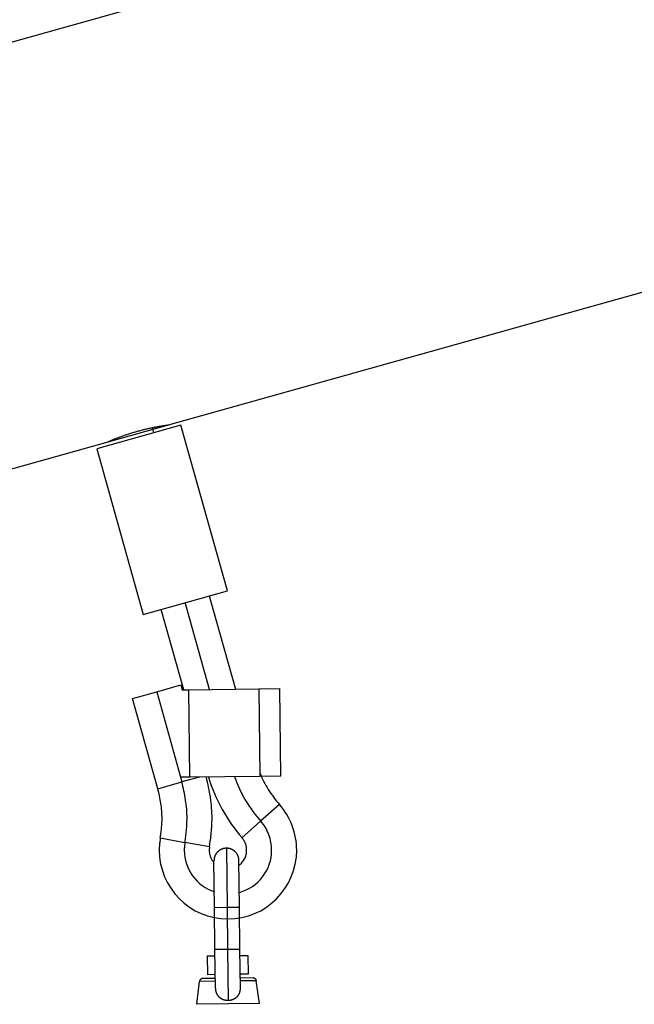
# Model space of a CAD drawing. Extents: x -66 to 66, y -26 to 26.
# Drawn here: x -46 to -44, y 0 to 3 of the extents above; entities that cross this region are included whole.
import ezdxf

# ---------------------------------------------------------------- set-up
doc = ezdxf.new("R2010")
doc.units = 0
doc.layers.get('0').update_dxf_attribs({"linetype": 'CONTINUOUS'})

msp = doc.modelspace()

# ---------------------------------------------------------------- linework, layer by layer
at = {"color": 0}
for points in [[(-21.6165, 10.0622), (-54.749, 0.7747)], [(-45.3337, 2.0483), (-41.6748, 3.0739)], [(-45.2933, 2.0471), (-45.5629, 1.9715)], [(-45.5263, 1.9943), (-45.5262, 1.9943), (-45.5261, 1.9944), (-45.5258, 1.9945), (-45.5256, 1.9946), (-45.5252, 1.9947), (-45.5248, 1.995), (-45.5243, 1.9952), (-45.5236, 1.9955), (-45.5229, 1.9957), (-45.5221, 1.9961), (-45.5213, 1.9965), (-45.5204, 1.9969), (-45.5194, 1.9973), (-45.5183, 1.9978), (-45.5171, 1.9983), (-45.5159, 1.9988), (-45.5145, 1.9994), (-45.5131, 2), (-45.5116, 2.0006), (-45.5101, 2.0012), (-45.5085, 2.0019), (-45.5068, 2.0026), (-45.5051, 2.0033), (-45.5033, 2.0041), (-45.5014, 2.0048), (-45.4994, 2.0056), (-45.4974, 2.0064), (-45.4953, 2.0071), (-45.4932, 2.008), (-45.4909, 2.0089), (-45.4887, 2.0097), (-45.4863, 2.0106), (-45.4839, 2.0115), (-45.4814, 2.0124), (-45.4789, 2.0133), (-45.4763, 2.0142), (-45.4736, 2.0152), (-45.471, 2.0161), (-45.4682, 2.017), (-45.4654, 2.018), (-45.4625, 2.0189), (-45.4596, 2.0199), (-45.4567, 2.0209), (-45.4537, 2.0218), (-45.4507, 2.0228), (-45.4476, 2.0237), (-45.4446, 2.0247), (-45.4415, 2.0256), (-45.4384, 2.0264), (-45.4353, 2.0273), (-45.4322, 2.0283), (-45.4291, 2.0291), (-45.426, 2.0299), (-45.4229, 2.0308), (-45.4198, 2.0316), (-45.4167, 2.0324), (-45.4136, 2.0332), (-45.4105, 2.0339), (-45.4074, 2.0347), (-45.4045, 2.0354), (-45.4015, 2.0361), (-45.3985, 2.0368), (-45.3956, 2.0375), (-45.3926, 2.0381), (-45.3897, 2.0387), (-45.387, 2.0393), (-45.3842, 2.0399), (-45.3814, 2.0404), (-45.3788, 2.041), (-45.3761, 2.0415), (-45.3735, 2.042), (-45.371, 2.0424), (-45.3685, 2.0429), (-45.3661, 2.0433), (-45.3638, 2.0437), (-45.3616, 2.0441), (-45.3594, 2.0445), (-45.3572, 2.0448), (-45.3552, 2.0451), (-45.3532, 2.0455), (-45.3513, 2.0458), (-45.3495, 2.046), (-45.3477, 2.0463), (-45.3462, 2.0465), (-45.3446, 2.0468), (-45.3431, 2.047), (-45.3418, 2.0472), (-45.3405, 2.0474), (-45.3394, 2.0475), (-45.3383, 2.0477), (-45.3373, 2.0478), (-45.3364, 2.048), (-45.3357, 2.048), (-45.3351, 2.0481), (-45.3346, 2.0482), (-45.3342, 2.0482), (-45.3339, 2.0483), (-45.3337, 2.0483)], [(-45.5263, 1.9943), (-45.3337, 2.0483)], [(-45.38, 2.0228), (-45.3847, 2.0397)], [(-45.1449, 1.5176), (-45.2933, 2.0471)], [(-49.185, 0.9687), (-45.5263, 1.9943)], [(-45.5069, 2.0026), (-45.5105, 2.0011), (-45.5137, 1.9997), (-45.5166, 1.9985), (-45.5191, 1.9974), (-45.5213, 1.9965), (-45.5231, 1.9957), (-45.5244, 1.9951), (-45.5254, 1.9947), (-45.526, 1.9944), (-45.5263, 1.9943)], [(-45.5629, 1.9715), (-45.4145, 1.442)], [(-45.4145, 1.442), (-45.1449, 1.5176)], [(-45.2027, 1.5014), (-45.1189, 1.2026)], [(-45.2846, 1.2007), (-45.3567, 1.4581)], [(-45.2018, 1.2017), (-45.2797, 1.4798)], [(-45.371, 1.1945), (-45.294, 1.2161)], [(-45.294, 1.2161), (-45.2897, 1.2006)], [(-45.2897, 1.2006), (-45.2685, 1.2009)], [(-45.2685, 1.2009), (-45.0445, 1.2035)], [(-45.2654, 0.921), (-45.2685, 1.2009)], [(-45.0445, 1.2035), (-44.9766, 1.2043)], [(-45.0445, 1.2035), (-45.0414, 0.9235)], [(-44.9734, 0.9243), (-44.9766, 1.2043)], [(-45.4481, 1.173), (-45.371, 1.1945)], [(-45.3671, 0.884), (-45.4481, 1.173)], [(-45.371, 1.1945), (-45.2901, 0.9057)], [(-45.2654, 0.921), (-45.2943, 0.9206)], [(-45.2343, 0.9213), (-45.2901, 0.9057)], [(-45.0414, 0.9235), (-45.2654, 0.921)], [(-45.202, 0.699), (-45.202, 0.699), (-45.2011, 0.7042), (-45.2005, 0.7096), (-45.1996, 0.715), (-45.199, 0.7206), (-45.1982, 0.7261), (-45.1976, 0.7318), (-45.197, 0.7375), (-45.1965, 0.7432), (-45.1959, 0.7489), (-45.1954, 0.7546), (-45.1949, 0.7603), (-45.1946, 0.7661), (-45.1943, 0.7718), (-45.1941, 0.7775), (-45.194, 0.7832), (-45.194, 0.789), (-45.194, 0.789), (-45.194, 0.7971), (-45.1943, 0.8055), (-45.1947, 0.8138), (-45.1954, 0.8222), (-45.196, 0.8305), (-45.1969, 0.8389), (-45.198, 0.8473), (-45.1992, 0.8557), (-45.2004, 0.8638), (-45.2017, 0.8722), (-45.2032, 0.8804), (-45.2049, 0.8888), (-45.2065, 0.8969), (-45.2083, 0.905), (-45.2101, 0.9129), (-45.2121, 0.921)], [(-45.202, 0.699), (-45.202, 0.699), (-45.2011, 0.7042), (-45.2005, 0.7096), (-45.1996, 0.715), (-45.199, 0.7206), (-45.1982, 0.7261), (-45.1976, 0.7318), (-45.197, 0.7375), (-45.1965, 0.7432), (-45.1959, 0.7489), (-45.1954, 0.7546), (-45.1949, 0.7603), (-45.1946, 0.7661), (-45.1943, 0.7718), (-45.1941, 0.7775), (-45.194, 0.7832), (-45.194, 0.789), (-45.194, 0.789), (-45.194, 0.7971), (-45.1943, 0.8055), (-45.1947, 0.8138), (-45.1954, 0.8222), (-45.196, 0.8305), (-45.1969, 0.8389), (-45.198, 0.8473), (-45.1992, 0.8557), (-45.2004, 0.8638), (-45.2017, 0.8722), (-45.2032, 0.8804), (-45.2049, 0.8888), (-45.2065, 0.8969), (-45.2083, 0.905), (-45.2101, 0.9129), (-45.2121, 0.921)], [(-45.2051, 0.9208), (-45.2051, 0.9208), (-45.201, 0.9076), (-45.1966, 0.8945), (-45.1917, 0.8814), (-45.1864, 0.8685), (-45.1806, 0.8555), (-45.1746, 0.8427), (-45.1682, 0.8301), (-45.1615, 0.8177), (-45.1542, 0.8053), (-45.1469, 0.7933), (-45.1392, 0.7814), (-45.1313, 0.7699), (-45.123, 0.7585), (-45.1145, 0.7476), (-45.1058, 0.7369), (-45.0971, 0.7267)], [(-45.2051, 0.9208), (-45.2051, 0.9208), (-45.201, 0.9076), (-45.1966, 0.8945), (-45.1917, 0.8814), (-45.1864, 0.8685), (-45.1806, 0.8555), (-45.1746, 0.8427), (-45.1682, 0.8301), (-45.1615, 0.8177), (-45.1542, 0.8053), (-45.1469, 0.7933), (-45.1392, 0.7814), (-45.1313, 0.7699), (-45.123, 0.7585), (-45.1145, 0.7476), (-45.1058, 0.7369), (-45.0971, 0.7267)], [(-45.1218, 0.9217), (-45.1218, 0.9217), (-45.1183, 0.9121), (-45.1146, 0.9025), (-45.1106, 0.8929), (-45.1064, 0.8835), (-45.1017, 0.8739), (-45.0969, 0.8646), (-45.0917, 0.8553), (-45.0865, 0.8463), (-45.0808, 0.8372), (-45.075, 0.8283), (-45.069, 0.8196), (-45.063, 0.8112), (-45.0567, 0.8029), (-45.0504, 0.7949), (-45.0438, 0.7872), (-45.0374, 0.7799)], [(-45.1218, 0.9217), (-45.1218, 0.9217), (-45.1183, 0.9121), (-45.1146, 0.9025), (-45.1106, 0.8929), (-45.1064, 0.8835), (-45.1017, 0.8739), (-45.0969, 0.8646), (-45.0917, 0.8553), (-45.0865, 0.8463), (-45.0808, 0.8372), (-45.075, 0.8283), (-45.069, 0.8196), (-45.063, 0.8112), (-45.0567, 0.8029), (-45.0504, 0.7949), (-45.0438, 0.7872), (-45.0374, 0.7799)], [(-44.9734, 0.9243), (-45.0414, 0.9235)], [(-45.041, 0.9348), (-45.041, 0.9348), (-45.0381, 0.9279), (-45.0352, 0.9212), (-45.032, 0.9143), (-45.0288, 0.9077), (-45.0252, 0.9009), (-45.0216, 0.8943), (-45.0178, 0.8877), (-45.0139, 0.8812), (-45.0097, 0.8746), (-45.0055, 0.8682), (-45.001, 0.8619), (-44.9966, 0.8559), (-44.9918, 0.8499), (-44.9872, 0.8441), (-44.9824, 0.8384), (-44.9777, 0.833)], [(-45.041, 0.9348), (-45.041, 0.9348), (-45.0381, 0.9279), (-45.0352, 0.9212), (-45.032, 0.9143), (-45.0288, 0.9077), (-45.0252, 0.9009), (-45.0216, 0.8943), (-45.0178, 0.8877), (-45.0139, 0.8812), (-45.0097, 0.8746), (-45.0055, 0.8682), (-45.001, 0.8619), (-44.9966, 0.8559), (-44.9918, 0.8499), (-44.9872, 0.8441), (-44.9824, 0.8384), (-44.9777, 0.833)], [(-45.3595, 0.7271), (-45.3595, 0.7271), (-45.3589, 0.7307), (-45.3583, 0.7343), (-45.3577, 0.738), (-45.3574, 0.7419), (-45.3568, 0.7457), (-45.3564, 0.7496), (-45.3559, 0.7535), (-45.3556, 0.7575), (-45.3552, 0.7614), (-45.3549, 0.7653), (-45.3546, 0.7692), (-45.3544, 0.7732), (-45.3541, 0.7771), (-45.354, 0.781), (-45.354, 0.7849), (-45.354, 0.789), (-45.354, 0.789), (-45.354, 0.7949), (-45.3541, 0.8009), (-45.3544, 0.8069), (-45.3549, 0.8129), (-45.3554, 0.8189), (-45.356, 0.8249), (-45.3568, 0.8309), (-45.3577, 0.837), (-45.3586, 0.8428), (-45.3596, 0.8488), (-45.3607, 0.8547), (-45.362, 0.8607), (-45.3632, 0.8664), (-45.3646, 0.8724), (-45.3661, 0.8781), (-45.3677, 0.884)], [(-45.3595, 0.7271), (-45.3595, 0.7271), (-45.3589, 0.7307), (-45.3583, 0.7343), (-45.3577, 0.738), (-45.3574, 0.7419), (-45.3568, 0.7457), (-45.3564, 0.7496), (-45.3559, 0.7535), (-45.3556, 0.7575), (-45.3552, 0.7614), (-45.3549, 0.7653), (-45.3546, 0.7692), (-45.3544, 0.7732), (-45.3541, 0.7771), (-45.354, 0.781), (-45.354, 0.7849), (-45.354, 0.789), (-45.354, 0.789), (-45.354, 0.7949), (-45.3541, 0.8009), (-45.3544, 0.8069), (-45.3549, 0.8129), (-45.3554, 0.8189), (-45.356, 0.8249), (-45.3568, 0.8309), (-45.3577, 0.837), (-45.3586, 0.8428), (-45.3596, 0.8488), (-45.3607, 0.8547), (-45.362, 0.8607), (-45.3632, 0.8664), (-45.3646, 0.8724), (-45.3661, 0.8781), (-45.3677, 0.884)], [(-45.3671, 0.884), (-45.2901, 0.9057)], [(-45.2807, 0.713), (-45.2807, 0.713), (-45.2799, 0.7174), (-45.2793, 0.7219), (-45.2787, 0.7264), (-45.2781, 0.7312), (-45.2775, 0.7359), (-45.2769, 0.7407), (-45.2763, 0.7455), (-45.276, 0.7503), (-45.2754, 0.7551), (-45.2751, 0.7599), (-45.2748, 0.7647), (-45.2745, 0.7696), (-45.2742, 0.7744), (-45.2741, 0.7792), (-45.274, 0.784), (-45.274, 0.789), (-45.274, 0.789), (-45.274, 0.7962), (-45.2742, 0.8036), (-45.2745, 0.8108), (-45.2751, 0.8183), (-45.2757, 0.8255), (-45.2764, 0.833), (-45.2773, 0.8403), (-45.2785, 0.8478), (-45.2796, 0.855), (-45.2809, 0.8623), (-45.2823, 0.8695), (-45.2838, 0.8769), (-45.2853, 0.8841), (-45.2871, 0.8913), (-45.2889, 0.8983), (-45.2909, 0.9055)], [(-45.2807, 0.713), (-45.2807, 0.713), (-45.2799, 0.7174), (-45.2793, 0.7219), (-45.2787, 0.7264), (-45.2781, 0.7312), (-45.2775, 0.7359), (-45.2769, 0.7407), (-45.2763, 0.7455), (-45.276, 0.7503), (-45.2754, 0.7551), (-45.2751, 0.7599), (-45.2748, 0.7647), (-45.2745, 0.7696), (-45.2742, 0.7744), (-45.2741, 0.7792), (-45.274, 0.784), (-45.274, 0.789), (-45.274, 0.789), (-45.274, 0.7962), (-45.2742, 0.8036), (-45.2745, 0.8108), (-45.2751, 0.8183), (-45.2757, 0.8255), (-45.2764, 0.833), (-45.2773, 0.8403), (-45.2785, 0.8478), (-45.2796, 0.855), (-45.2809, 0.8623), (-45.2823, 0.8695), (-45.2838, 0.8769), (-45.2853, 0.8841), (-45.2871, 0.8913), (-45.2889, 0.8983), (-45.2909, 0.9055)], [(-45.3596, 0.7259), (-45.3596, 0.7259), (-45.3598, 0.7235), (-45.3601, 0.7211), (-45.3604, 0.7187), (-45.3607, 0.7164), (-45.3609, 0.7139), (-45.3612, 0.7115), (-45.3615, 0.7091), (-45.3618, 0.7067), (-45.3618, 0.704), (-45.3621, 0.7016), (-45.3623, 0.6992), (-45.3626, 0.6968), (-45.3626, 0.6944), (-45.3628, 0.692), (-45.3628, 0.6896), (-45.363, 0.6872), (-45.363, 0.6872), (-45.3618, 0.6647), (-45.3584, 0.6429), (-45.3529, 0.6218), (-45.3456, 0.6017), (-45.3362, 0.5823), (-45.3252, 0.5643), (-45.3125, 0.5473), (-45.2984, 0.5318), (-45.2826, 0.5175), (-45.2658, 0.5048), (-45.2476, 0.4937), (-45.2285, 0.4845), (-45.2082, 0.477), (-45.1872, 0.4717), (-45.1654, 0.4683), (-45.1431, 0.4673), (-45.1431, 0.4673), (-45.1206, 0.4683), (-45.0988, 0.4717), (-45.0777, 0.477), (-45.0576, 0.4845), (-45.0382, 0.4937), (-45.0202, 0.5048), (-45.0032, 0.5175), (-44.9877, 0.5318), (-44.9734, 0.5473), (-44.9607, 0.5643), (-44.9496, 0.5823), (-44.9404, 0.6017), (-44.9329, 0.6218), (-44.9276, 0.6429), (-44.9242, 0.6647), (-44.9232, 0.6872), (-44.9232, 0.6872), (-44.9233, 0.6971), (-44.924, 0.707), (-44.925, 0.7169), (-44.9267, 0.7268), (-44.9286, 0.7364), (-44.9311, 0.7462), (-44.9339, 0.7557), (-44.9374, 0.7653), (-44.941, 0.7744), (-44.9452, 0.7835), (-44.9497, 0.7923), (-44.9547, 0.8011), (-44.9599, 0.8094), (-44.9656, 0.8176), (-44.9717, 0.8255), (-44.9782, 0.8332)], [(-45.3596, 0.7259), (-45.3596, 0.7259), (-45.3598, 0.7235), (-45.3601, 0.7211), (-45.3604, 0.7187), (-45.3607, 0.7164), (-45.3609, 0.7139), (-45.3612, 0.7115), (-45.3615, 0.7091), (-45.3618, 0.7067), (-45.3618, 0.704), (-45.3621, 0.7016), (-45.3623, 0.6992), (-45.3626, 0.6968), (-45.3626, 0.6944), (-45.3628, 0.692), (-45.3628, 0.6896), (-45.363, 0.6872), (-45.363, 0.6872), (-45.3618, 0.6647), (-45.3584, 0.6429), (-45.3529, 0.6218), (-45.3456, 0.6017), (-45.3362, 0.5823), (-45.3252, 0.5643), (-45.3125, 0.5473), (-45.2984, 0.5318), (-45.2826, 0.5175), (-45.2658, 0.5048), (-45.2476, 0.4937), (-45.2285, 0.4845), (-45.2082, 0.477), (-45.1872, 0.4717), (-45.1654, 0.4683), (-45.1431, 0.4673), (-45.1431, 0.4673), (-45.1206, 0.4683), (-45.0988, 0.4717), (-45.0777, 0.477), (-45.0576, 0.4845), (-45.0382, 0.4937), (-45.0202, 0.5048), (-45.0032, 0.5175), (-44.9877, 0.5318), (-44.9734, 0.5473), (-44.9607, 0.5643), (-44.9496, 0.5823), (-44.9404, 0.6017), (-44.9329, 0.6218), (-44.9276, 0.6429), (-44.9242, 0.6647), (-44.9232, 0.6872), (-44.9232, 0.6872), (-44.9233, 0.6971), (-44.924, 0.707), (-44.925, 0.7169), (-44.9267, 0.7268), (-44.9286, 0.7364), (-44.9311, 0.7462), (-44.9339, 0.7557), (-44.9374, 0.7653), (-44.941, 0.7744), (-44.9452, 0.7835), (-44.9497, 0.7923), (-44.9547, 0.8011), (-44.9599, 0.8094), (-44.9656, 0.8176), (-44.9717, 0.8255), (-44.9782, 0.8332)], [(-44.9786, 0.8332), (-45.0385, 0.7801)], [(-45.1066, 0.5522), (-45.1066, 0.5522), (-45.0953, 0.5556), (-45.0847, 0.56), (-45.0745, 0.5652), (-45.0649, 0.5713), (-45.0556, 0.5779), (-45.0472, 0.5854), (-45.0394, 0.5935), (-45.0323, 0.6022), (-45.0257, 0.6112), (-45.0199, 0.621), (-45.0149, 0.6311), (-45.0108, 0.6418), (-45.0074, 0.6527), (-45.0051, 0.6639), (-45.0036, 0.6754), (-45.0032, 0.6872), (-45.0032, 0.6872), (-45.0032, 0.6935), (-45.0036, 0.6998), (-45.0043, 0.7061), (-45.0054, 0.7124), (-45.0065, 0.7185), (-45.0081, 0.7248), (-45.01, 0.7308), (-45.0122, 0.7369), (-45.0145, 0.7426), (-45.0171, 0.7485), (-45.02, 0.7541), (-45.0232, 0.7597), (-45.0265, 0.7649), (-45.0302, 0.7702), (-45.034, 0.7752), (-45.0382, 0.7802)], [(-45.1066, 0.5522), (-45.1066, 0.5522), (-45.0953, 0.5556), (-45.0847, 0.56), (-45.0745, 0.5652), (-45.0649, 0.5713), (-45.0556, 0.5779), (-45.0472, 0.5854), (-45.0394, 0.5935), (-45.0323, 0.6022), (-45.0257, 0.6112), (-45.0199, 0.621), (-45.0149, 0.6311), (-45.0108, 0.6418), (-45.0074, 0.6527), (-45.0051, 0.6639), (-45.0036, 0.6754), (-45.0032, 0.6872), (-45.0032, 0.6872), (-45.0032, 0.6935), (-45.0036, 0.6998), (-45.0043, 0.7061), (-45.0054, 0.7124), (-45.0065, 0.7185), (-45.0081, 0.7248), (-45.01, 0.7308), (-45.0122, 0.7369), (-45.0145, 0.7426), (-45.0171, 0.7485), (-45.02, 0.7541), (-45.0232, 0.7597), (-45.0265, 0.7649), (-45.0302, 0.7702), (-45.034, 0.7752), (-45.0382, 0.7802)], [(-45.0983, 0.7271), (-45.0385, 0.7801)], [(-45.3596, 0.7263), (-45.281, 0.7121)], [(-45.1076, 0.639), (-45.1076, 0.639), (-45.1046, 0.6411), (-45.102, 0.6434), (-45.0995, 0.6458), (-45.0972, 0.6485), (-45.095, 0.6512), (-45.093, 0.654), (-45.0911, 0.657), (-45.0896, 0.6601), (-45.088, 0.6631), (-45.0868, 0.6664), (-45.0856, 0.6697), (-45.0848, 0.6731), (-45.084, 0.6764), (-45.0835, 0.68), (-45.0832, 0.6836), (-45.0832, 0.6872), (-45.0832, 0.6872), (-45.0832, 0.6899), (-45.0833, 0.6926), (-45.0836, 0.6953), (-45.0841, 0.698), (-45.0846, 0.7005), (-45.0852, 0.7032), (-45.086, 0.7058), (-45.087, 0.7085), (-45.0879, 0.7109), (-45.0891, 0.7134), (-45.0903, 0.7158), (-45.0917, 0.7183), (-45.0931, 0.7204), (-45.0947, 0.7228), (-45.0964, 0.7249), (-45.0982, 0.7271)], [(-45.1076, 0.639), (-45.1076, 0.639), (-45.1046, 0.6411), (-45.102, 0.6434), (-45.0995, 0.6458), (-45.0972, 0.6485), (-45.095, 0.6512), (-45.093, 0.654), (-45.0911, 0.657), (-45.0896, 0.6601), (-45.088, 0.6631), (-45.0868, 0.6664), (-45.0856, 0.6697), (-45.0848, 0.6731), (-45.084, 0.6764), (-45.0835, 0.68), (-45.0832, 0.6836), (-45.0832, 0.6872), (-45.0832, 0.6872), (-45.0832, 0.6899), (-45.0833, 0.6926), (-45.0836, 0.6953), (-45.0841, 0.698), (-45.0846, 0.7005), (-45.0852, 0.7032), (-45.086, 0.7058), (-45.087, 0.7085), (-45.0879, 0.7109), (-45.0891, 0.7134), (-45.0903, 0.7158), (-45.0917, 0.7183), (-45.0931, 0.7204), (-45.0947, 0.7228), (-45.0964, 0.7249), (-45.0982, 0.7271)], [(-45.2809, 0.7119), (-45.2809, 0.7119), (-45.2809, 0.7103), (-45.2812, 0.7088), (-45.2812, 0.7073), (-45.2815, 0.7058), (-45.2815, 0.7042), (-45.2818, 0.7027), (-45.282, 0.7012), (-45.2823, 0.6997), (-45.2823, 0.6979), (-45.2825, 0.6964), (-45.2825, 0.6949), (-45.2828, 0.6934), (-45.2828, 0.6917), (-45.2829, 0.6902), (-45.2829, 0.6887), (-45.2831, 0.6872), (-45.2831, 0.6872), (-45.2825, 0.6758), (-45.2812, 0.6648), (-45.2789, 0.6539), (-45.2759, 0.6435), (-45.2719, 0.6331), (-45.2673, 0.6233), (-45.2619, 0.6138), (-45.256, 0.6049), (-45.2491, 0.5962), (-45.2418, 0.5883), (-45.2337, 0.5808), (-45.2253, 0.5742), (-45.2162, 0.568), (-45.2067, 0.5627), (-45.1967, 0.5581), (-45.1863, 0.5544)], [(-45.2809, 0.7119), (-45.2809, 0.7119), (-45.2809, 0.7103), (-45.2812, 0.7088), (-45.2812, 0.7073), (-45.2815, 0.7058), (-45.2815, 0.7042), (-45.2818, 0.7027), (-45.282, 0.7012), (-45.2823, 0.6997), (-45.2823, 0.6979), (-45.2825, 0.6964), (-45.2825, 0.6949), (-45.2828, 0.6934), (-45.2828, 0.6917), (-45.2829, 0.6902), (-45.2829, 0.6887), (-45.2831, 0.6872), (-45.2831, 0.6872), (-45.2825, 0.6758), (-45.2812, 0.6648), (-45.2789, 0.6539), (-45.2759, 0.6435), (-45.2719, 0.6331), (-45.2673, 0.6233), (-45.2619, 0.6138), (-45.256, 0.6049), (-45.2491, 0.5962), (-45.2418, 0.5883), (-45.2337, 0.5808), (-45.2253, 0.5742), (-45.2162, 0.568), (-45.2067, 0.5627), (-45.1967, 0.5581), (-45.1863, 0.5544)], [(-45.2023, 0.6979), (-45.281, 0.7121)], [(-45.2022, 0.6978), (-45.2022, 0.6978), (-45.2022, 0.6969), (-45.2022, 0.6963), (-45.2022, 0.6957), (-45.2024, 0.6951), (-45.2024, 0.6943), (-45.2024, 0.6937), (-45.2024, 0.6931), (-45.2027, 0.6925), (-45.2027, 0.6916), (-45.2027, 0.691), (-45.2027, 0.6904), (-45.2029, 0.6898), (-45.2029, 0.689), (-45.2029, 0.6884), (-45.2029, 0.6878), (-45.2031, 0.6872), (-45.2031, 0.6872), (-45.2029, 0.6845), (-45.2028, 0.6821), (-45.2025, 0.6797), (-45.2022, 0.6773), (-45.2016, 0.6749), (-45.2011, 0.6725), (-45.2004, 0.6701), (-45.1998, 0.6679), (-45.1988, 0.6655), (-45.1979, 0.6633), (-45.1968, 0.661), (-45.1958, 0.6589), (-45.1945, 0.6567), (-45.1933, 0.6546), (-45.1919, 0.6525), (-45.1907, 0.6507)], [(-45.2022, 0.6978), (-45.2022, 0.6978), (-45.2022, 0.6969), (-45.2022, 0.6963), (-45.2022, 0.6957), (-45.2024, 0.6951), (-45.2024, 0.6943), (-45.2024, 0.6937), (-45.2024, 0.6931), (-45.2027, 0.6925), (-45.2027, 0.6916), (-45.2027, 0.691), (-45.2027, 0.6904), (-45.2029, 0.6898), (-45.2029, 0.689), (-45.2029, 0.6884), (-45.2029, 0.6878), (-45.2031, 0.6872), (-45.2031, 0.6872), (-45.2029, 0.6845), (-45.2028, 0.6821), (-45.2025, 0.6797), (-45.2022, 0.6773), (-45.2016, 0.6749), (-45.2011, 0.6725), (-45.2004, 0.6701), (-45.1998, 0.6679), (-45.1988, 0.6655), (-45.1979, 0.6633), (-45.1968, 0.661), (-45.1958, 0.6589), (-45.1945, 0.6567), (-45.1933, 0.6546), (-45.1919, 0.6525), (-45.1907, 0.6507)], [(-45.1482, 0.6936), (-45.1491, 0.6935), (-45.1501, 0.6935), (-45.1511, 0.6934), (-45.152, 0.6933), (-45.153, 0.6932), (-45.154, 0.6931), (-45.155, 0.6929), (-45.1559, 0.6927), (-45.1569, 0.6925), (-45.1579, 0.6922), (-45.1589, 0.692), (-45.1599, 0.6917), (-45.1609, 0.6913), (-45.1619, 0.691), (-45.1629, 0.6906), (-45.1638, 0.6902), (-45.1648, 0.6897), (-45.1658, 0.6892), (-45.1667, 0.6887), (-45.1677, 0.6882), (-45.1687, 0.6877), (-45.1696, 0.6871), (-45.1705, 0.6865), (-45.1713, 0.6858), (-45.1722, 0.6852), (-45.1731, 0.6845), (-45.174, 0.6838), (-45.1747, 0.683), (-45.1756, 0.6823), (-45.1763, 0.6815), (-45.1771, 0.6807), (-45.1779, 0.6799), (-45.1786, 0.679), (-45.1792, 0.6782), (-45.1799, 0.6774), (-45.1805, 0.6764), (-45.1812, 0.6755), (-45.1818, 0.6746), (-45.1823, 0.6737), (-45.1829, 0.6727), (-45.1834, 0.6718), (-45.1839, 0.6708), (-45.1843, 0.6698), (-45.1847, 0.6689), (-45.1851, 0.6679), (-45.1855, 0.6669), (-45.1858, 0.6659), (-45.1861, 0.6649), (-45.1864, 0.6639), (-45.1866, 0.6629), (-45.1869, 0.6619), (-45.187, 0.6609), (-45.1872, 0.6599), (-45.1874, 0.6589), (-45.1875, 0.6581), (-45.1876, 0.6569)], [(-45.146, 0.6935), (-45.1482, 0.6936)], [(-45.1482, 0.6936), (-45.146, 0.5036)], [(-45.1444, 0.6934), (-45.1444, 0.6934), (-45.1444, 0.6934), (-45.1444, 0.6934), (-45.1444, 0.6934), (-45.1446, 0.6934), (-45.1446, 0.6934), (-45.1448, 0.6934), (-45.1448, 0.6934), (-45.1451, 0.6934), (-45.1451, 0.6934), (-45.1451, 0.6934), (-45.1451, 0.6934), (-45.1454, 0.6934), (-45.1454, 0.6934), (-45.1457, 0.6934), (-45.1457, 0.6934), (-45.146, 0.6935)], [(-45.1444, 0.6934), (-45.1444, 0.6934), (-45.1444, 0.6934), (-45.1444, 0.6934), (-45.1444, 0.6934), (-45.1446, 0.6934), (-45.1446, 0.6934), (-45.1448, 0.6934), (-45.1448, 0.6934), (-45.1451, 0.6934), (-45.1451, 0.6934), (-45.1451, 0.6934), (-45.1451, 0.6934), (-45.1454, 0.6934), (-45.1454, 0.6934), (-45.1457, 0.6934), (-45.1457, 0.6934), (-45.146, 0.6935)], [(-45.1077, 0.654), (-45.1077, 0.655), (-45.1078, 0.6559), (-45.1079, 0.6569), (-45.108, 0.6578), (-45.108, 0.6588), (-45.1082, 0.6598), (-45.1084, 0.6608), (-45.1086, 0.6618), (-45.1088, 0.6628), (-45.109, 0.6638), (-45.1094, 0.6647), (-45.1096, 0.6657), (-45.11, 0.6667), (-45.1103, 0.6677), (-45.1107, 0.6687), (-45.1111, 0.6697), (-45.1116, 0.6706), (-45.112, 0.6716), (-45.1125, 0.6726), (-45.113, 0.6735), (-45.1136, 0.6744), (-45.1142, 0.6754), (-45.1149, 0.6763), (-45.1154, 0.6772), (-45.1161, 0.678), (-45.1168, 0.6789), (-45.1175, 0.6798), (-45.1183, 0.6806), (-45.119, 0.6813), (-45.1198, 0.6822), (-45.1206, 0.6829), (-45.1214, 0.6837), (-45.1223, 0.6843), (-45.1231, 0.6851), (-45.124, 0.6857), (-45.1248, 0.6863), (-45.1258, 0.687), (-45.1267, 0.6876), (-45.1277, 0.6882), (-45.1286, 0.6887), (-45.1296, 0.6892), (-45.1305, 0.6897), (-45.1315, 0.6901), (-45.1325, 0.6905), (-45.1335, 0.6909), (-45.1344, 0.6912), (-45.1354, 0.6917), (-45.1364, 0.6919), (-45.1374, 0.6922), (-45.1384, 0.6925), (-45.1394, 0.6926), (-45.1404, 0.6929), (-45.1415, 0.6931), (-45.1424, 0.6932), (-45.1433, 0.6933), (-45.1444, 0.6934)], [(-45.1877, 0.6552), (-45.1878, 0.6531)], [(-45.186, 0.5031), (-45.1877, 0.6531)], [(-45.1875, 0.6569), (-45.1875, 0.6569), (-45.1875, 0.6566), (-45.1875, 0.6566), (-45.1875, 0.6564), (-45.1875, 0.6564), (-45.1875, 0.6561), (-45.1875, 0.6561), (-45.1875, 0.656), (-45.1875, 0.656), (-45.1875, 0.6557), (-45.1875, 0.6557), (-45.1875, 0.6555), (-45.1875, 0.6555), (-45.1875, 0.6552), (-45.1875, 0.6552), (-45.1875, 0.6552), (-45.1875, 0.6552)], [(-45.1875, 0.6569), (-45.1875, 0.6569), (-45.1875, 0.6566), (-45.1875, 0.6566), (-45.1875, 0.6564), (-45.1875, 0.6564), (-45.1875, 0.6561), (-45.1875, 0.6561), (-45.1875, 0.656), (-45.1875, 0.656), (-45.1875, 0.6557), (-45.1875, 0.6557), (-45.1875, 0.6555), (-45.1875, 0.6555), (-45.1875, 0.6552), (-45.1875, 0.6552), (-45.1875, 0.6552), (-45.1875, 0.6552)], [(-45.1061, 0.504), (-45.1077, 0.654)], [(-45.146, 0.5036), (-45.186, 0.5031)], [(-45.1845, 0.369), (-45.186, 0.5031)], [(-45.1061, 0.504), (-45.146, 0.5036)], [(-45.146, 0.5036), (-45.1445, 0.3694)], [(-45.1045, 0.3699), (-45.1061, 0.504)], [(-45.2092, 0.3488), (-45.1842, 0.3491)], [(-45.2092, 0.3488), (-45.2086, 0.2887)], [(-45.1445, 0.3694), (-45.1845, 0.369)], [(-45.183, 0.2453), (-45.1845, 0.369)], [(-45.1045, 0.3699), (-45.1445, 0.3694)], [(-45.1445, 0.3694), (-45.1426, 0.207)], [(-45.1031, 0.2463), (-45.1045, 0.3699)], [(-45.1042, 0.35), (-45.0793, 0.3503)], [(-45.0793, 0.3503), (-45.0785, 0.2902)], [(-45.1835, 0.2891), (-45.2086, 0.2887)], [(-45.0785, 0.2902), (-45.1036, 0.29)], [(-45.2425, 0.194), (-45.2343, 0.2675)], [(-45.2244, 0.2764), (-45.2244, 0.2764), (-45.2252, 0.2762), (-45.2261, 0.2761), (-45.227, 0.2758), (-45.2279, 0.2756), (-45.2285, 0.2751), (-45.2294, 0.2747), (-45.2301, 0.2741), (-45.231, 0.2737), (-45.2315, 0.2729), (-45.2321, 0.2723), (-45.2325, 0.2714), (-45.2331, 0.2708), (-45.2334, 0.2699), (-45.2338, 0.2691), (-45.234, 0.2682), (-45.2343, 0.2675)], [(-45.2244, 0.2764), (-45.2244, 0.2764), (-45.2252, 0.2762), (-45.2261, 0.2761), (-45.227, 0.2758), (-45.2279, 0.2756), (-45.2285, 0.2751), (-45.2294, 0.2747), (-45.2301, 0.2741), (-45.231, 0.2737), (-45.2315, 0.2729), (-45.2321, 0.2723), (-45.2325, 0.2714), (-45.2331, 0.2708), (-45.2334, 0.2699), (-45.2338, 0.2691), (-45.234, 0.2682), (-45.2343, 0.2675)], [(-45.1833, 0.2681), (-45.2343, 0.2675)], [(-45.1834, 0.2769), (-45.2245, 0.2764)], [(-45.0623, 0.2783), (-45.1034, 0.2778)], [(-45.0523, 0.2696), (-45.1033, 0.269)], [(-45.0522, 0.2696), (-45.0522, 0.2696), (-45.0522, 0.2703), (-45.0525, 0.2712), (-45.0528, 0.272), (-45.0532, 0.2729), (-45.0535, 0.2735), (-45.0541, 0.2743), (-45.0547, 0.2749), (-45.0554, 0.2757), (-45.056, 0.2761), (-45.0568, 0.2767), (-45.0575, 0.277), (-45.0584, 0.2775), (-45.0593, 0.2777), (-45.0602, 0.278), (-45.0611, 0.2781), (-45.0621, 0.2783), (-45.0621, 0.2783), (-45.0621, 0.2783), (-45.0621, 0.2783), (-45.0621, 0.2783), (-45.0621, 0.2783), (-45.0621, 0.2783), (-45.0621, 0.2783), (-45.0621, 0.2783), (-45.0621, 0.2783), (-45.0621, 0.2783), (-45.0621, 0.2783), (-45.0621, 0.2783), (-45.0621, 0.2783), (-45.0621, 0.2783), (-45.0621, 0.2783), (-45.0621, 0.2783), (-45.0622, 0.2783)], [(-45.0522, 0.2696), (-45.0522, 0.2696), (-45.0522, 0.2703), (-45.0525, 0.2712), (-45.0528, 0.272), (-45.0532, 0.2729), (-45.0535, 0.2735), (-45.0541, 0.2743), (-45.0547, 0.2749), (-45.0554, 0.2757), (-45.056, 0.2761), (-45.0568, 0.2767), (-45.0575, 0.277), (-45.0584, 0.2775), (-45.0593, 0.2777), (-45.0602, 0.278), (-45.0611, 0.2781), (-45.0621, 0.2783), (-45.0621, 0.2783), (-45.0621, 0.2783), (-45.0621, 0.2783), (-45.0621, 0.2783), (-45.0621, 0.2783), (-45.0621, 0.2783), (-45.0621, 0.2783), (-45.0621, 0.2783), (-45.0621, 0.2783), (-45.0621, 0.2783), (-45.0621, 0.2783), (-45.0621, 0.2783), (-45.0621, 0.2783), (-45.0621, 0.2783), (-45.0621, 0.2783), (-45.0621, 0.2783), (-45.0622, 0.2783)], [(-45.0424, 0.1963), (-45.0523, 0.2696)], [(-45.183, 0.2453), (-45.183, 0.2446), (-45.183, 0.2438), (-45.183, 0.2432), (-45.183, 0.2425), (-45.1829, 0.2418), (-45.1828, 0.2411), (-45.1827, 0.2404), (-45.1826, 0.2398), (-45.1825, 0.2391), (-45.1825, 0.2384), (-45.1824, 0.2378), (-45.1822, 0.2372), (-45.1821, 0.2365), (-45.182, 0.2359), (-45.1818, 0.2353), (-45.1816, 0.2347), (-45.1815, 0.234), (-45.1813, 0.2335), (-45.1811, 0.2329), (-45.181, 0.2323), (-45.1807, 0.2317), (-45.1805, 0.2311), (-45.1803, 0.2305), (-45.1801, 0.23), (-45.1799, 0.2295), (-45.1796, 0.2289), (-45.1794, 0.2283), (-45.1791, 0.2278), (-45.1789, 0.2273), (-45.1786, 0.2267), (-45.1783, 0.2262), (-45.1781, 0.2257), (-45.1777, 0.2252), (-45.1774, 0.2247), (-45.1771, 0.2242), (-45.1768, 0.2237), (-45.1765, 0.2233), (-45.1761, 0.2228), (-45.1758, 0.2223), (-45.1755, 0.2219), (-45.1751, 0.2215), (-45.1748, 0.221), (-45.1744, 0.2206), (-45.1741, 0.2201), (-45.1736, 0.2197), (-45.1733, 0.2193), (-45.1729, 0.2189), (-45.1725, 0.2185), (-45.1722, 0.2181), (-45.1717, 0.2177), (-45.1713, 0.2173), (-45.1709, 0.217), (-45.1705, 0.2166), (-45.1701, 0.2162), (-45.1697, 0.2159), (-45.1692, 0.2155), (-45.1687, 0.2152), (-45.1683, 0.2148), (-45.1678, 0.2145), (-45.1674, 0.2142), (-45.1669, 0.2139), (-45.1665, 0.2136), (-45.166, 0.2133), (-45.1655, 0.213), (-45.1651, 0.2128), (-45.1646, 0.2124), (-45.1641, 0.2122), (-45.1636, 0.2119), (-45.1631, 0.2117), (-45.1625, 0.2113), (-45.162, 0.2111), (-45.1614, 0.2108), (-45.1609, 0.2106), (-45.1603, 0.2103), (-45.1598, 0.2101), (-45.1592, 0.2099), (-45.1585, 0.2097), (-45.1579, 0.2094), (-45.1573, 0.2093), (-45.1567, 0.209), (-45.156, 0.2088), (-45.1554, 0.2087), (-45.1547, 0.2084), (-45.154, 0.2083), (-45.1533, 0.2081), (-45.1526, 0.2079), (-45.1519, 0.2078), (-45.1512, 0.2077), (-45.1505, 0.2076), (-45.1497, 0.2074), (-45.149, 0.2073), (-45.1482, 0.2073), (-45.1474, 0.2072), (-45.1466, 0.2071), (-45.1459, 0.2071), (-45.145, 0.207), (-45.1442, 0.207), (-45.1435, 0.207), (-45.1426, 0.207)], [(-45.1426, 0.207), (-45.142, 0.207), (-45.1413, 0.207), (-45.1407, 0.207), (-45.1401, 0.2071), (-45.1395, 0.2071), (-45.1388, 0.2072), (-45.1381, 0.2073), (-45.1376, 0.2073), (-45.1369, 0.2074), (-45.1363, 0.2075), (-45.1357, 0.2076), (-45.1351, 0.2077), (-45.1344, 0.2078), (-45.1338, 0.2079), (-45.1332, 0.2081), (-45.1326, 0.2082), (-45.132, 0.2083), (-45.1313, 0.2085), (-45.1307, 0.2087), (-45.1302, 0.2088), (-45.1296, 0.209), (-45.1289, 0.2093), (-45.1283, 0.2094), (-45.1278, 0.2097), (-45.1272, 0.2098), (-45.1266, 0.2101), (-45.126, 0.2103), (-45.1255, 0.2106), (-45.1249, 0.2108), (-45.1243, 0.2111), (-45.1238, 0.2113), (-45.1233, 0.2116), (-45.1227, 0.2118), (-45.1222, 0.2122), (-45.1217, 0.2124), (-45.1211, 0.2128), (-45.1206, 0.2131), (-45.1201, 0.2134), (-45.1196, 0.2137), (-45.1191, 0.2141), (-45.1186, 0.2144), (-45.1181, 0.2147), (-45.1176, 0.2151), (-45.1171, 0.2155), (-45.1166, 0.2158), (-45.1162, 0.2162), (-45.1157, 0.2166), (-45.1153, 0.217), (-45.1149, 0.2174), (-45.1144, 0.2178), (-45.114, 0.2182), (-45.1135, 0.2187), (-45.1131, 0.2191), (-45.1127, 0.2195), (-45.1123, 0.22), (-45.1119, 0.2204), (-45.1115, 0.2209), (-45.1111, 0.2213), (-45.1108, 0.2218), (-45.1104, 0.2223), (-45.11, 0.2227), (-45.1097, 0.2232), (-45.1094, 0.2237), (-45.109, 0.2243), (-45.1087, 0.2248), (-45.1084, 0.2253), (-45.108, 0.2258), (-45.1077, 0.2264), (-45.1075, 0.2269), (-45.1071, 0.2275), (-45.1069, 0.228), (-45.1066, 0.2285), (-45.1064, 0.2291), (-45.1061, 0.2297), (-45.1059, 0.2303), (-45.1056, 0.2309), (-45.1055, 0.2315), (-45.1052, 0.2321), (-45.1051, 0.2327), (-45.1048, 0.2334), (-45.1046, 0.234), (-45.1045, 0.2346), (-45.1043, 0.2352), (-45.1041, 0.2359), (-45.104, 0.2365), (-45.1039, 0.2372), (-45.1037, 0.2379), (-45.1036, 0.2385), (-45.1035, 0.2392), (-45.1034, 0.2399), (-45.1033, 0.2405), (-45.1032, 0.2412), (-45.1032, 0.2419), (-45.1031, 0.2426), (-45.1031, 0.2433), (-45.1031, 0.244), (-45.1031, 0.2448), (-45.1031, 0.2455), (-45.1031, 0.2463)], [(-45.0424, 0.1963), (-45.2425, 0.194)]]:
    msp.add_lwpolyline(points, dxfattribs=at)

doc.saveas('drawing.dxf')
